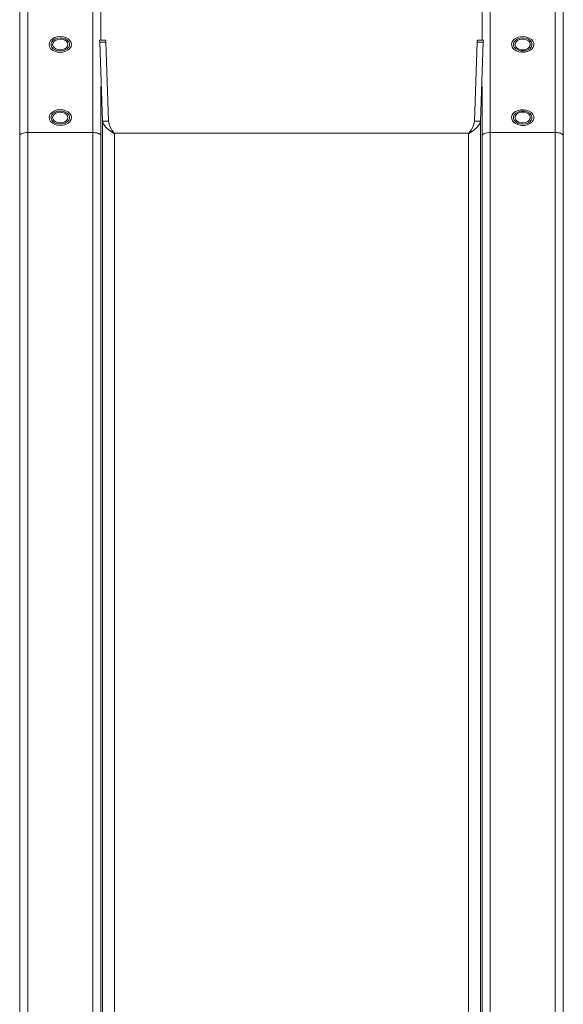
# Model space of a CAD drawing. Units: inches. Extents: x 0 to 23.4, y 0 to 16.5.
# Drawn here: x 3.1 to 4.2, y 8.2 to 10.1 of the extents above; entities that cross this region are included whole.
import ezdxf

# ---------------------------------------------------------------- set-up
doc = ezdxf.new("R2010")
doc.units = ezdxf.units.IN
doc.header["$MEASUREMENT"] = 0
doc.layers.add('Calque 1', color=7, linetype='Continuous')

msp = doc.modelspace()

# ---------------------------------------------------------------- linework, layer by layer
at = {"layer": 'Calque 1', "lineweight": 0}
for points in [[(3.1469, 10.301), (3.1469, 9.8811)], [(3.1627, 10.301), (3.1627, 9.8876)], [(3.2887, 10.301), (3.2887, 9.8876)], [(3.3044, 10.301), (3.3044, 10.0667)], [(4.0446, 10.301), (4.0446, 10.0667)], [(4.0603, 10.301), (4.0603, 9.8876)], [(4.1863, 10.301), (4.1863, 9.8876)], [(4.2021, 10.301), (4.2021, 9.8811)], [(3.2473, 10.0587), (3.2466, 10.0627), (3.2444, 10.0664), (3.2409, 10.0695), (3.2364, 10.0719), (3.2311, 10.0734), (3.2255, 10.0739), (3.2199, 10.0734), (3.2147, 10.0718), (3.2103, 10.0694), (3.2069, 10.0662), (3.2047, 10.0625), (3.204, 10.0585), (3.2048, 10.0546), (3.207, 10.0509), (3.2104, 10.0477), (3.215, 10.0453), (3.2202, 10.0438), (3.2258, 10.0433), (3.2314, 10.0439), (3.2366, 10.0454), (3.2411, 10.0479), (3.2445, 10.051), (3.2466, 10.0547), (3.2473, 10.0587)], [(3.2257, 10.046), (3.2307, 10.0465), (3.2354, 10.048), (3.2392, 10.0503), (3.242, 10.0534), (3.2434, 10.0568), (3.2434, 10.0604), (3.242, 10.0639), (3.2392, 10.0669), (3.2354, 10.0693), (3.2307, 10.0708), (3.2257, 10.0713), (3.2206, 10.0708), (3.216, 10.0693), (3.2121, 10.0669), (3.2094, 10.0639), (3.2079, 10.0604), (3.2079, 10.0568), (3.2094, 10.0534), (3.2121, 10.0503), (3.216, 10.048), (3.2206, 10.0465), (3.2257, 10.046)], [(3.2404, 10.0587), (3.2397, 10.0619), (3.2376, 10.0648), (3.2343, 10.0671), (3.2301, 10.0686), (3.2256, 10.0691), (3.221, 10.0685), (3.2169, 10.067), (3.2137, 10.0647), (3.2116, 10.0618), (3.2109, 10.0586), (3.2116, 10.0553), (3.2138, 10.0524), (3.2171, 10.0501), (3.2212, 10.0487), (3.2257, 10.0482), (3.2303, 10.0487), (3.2344, 10.0502), (3.2377, 10.0525), (3.2397, 10.0555), (3.2404, 10.0587)], [(3.3022, 10.0632), (3.3021, 10.0646), (3.3021, 10.0656), (3.302, 10.0663), (3.3019, 10.0666), (3.3018, 10.0666), (3.3018, 10.0661), (3.3017, 10.0659)], [(3.3137, 10.0667), (3.3019, 10.0667)], [(3.314, 10.0632), (3.3022, 10.0632)], [(3.3022, 10.0632), (3.3076, 9.9094)], [(3.3137, 10.0667), (3.3137, 10.0666), (3.3138, 10.0663), (3.3139, 10.0656), (3.3139, 10.0646), (3.314, 10.0632)], [(3.3194, 9.9094), (3.314, 10.0632)], [(4.035, 10.0632), (4.0296, 9.9094)], [(4.035, 10.0632), (4.0351, 10.0646), (4.0351, 10.0656), (4.0352, 10.0663), (4.0353, 10.0666), (4.0353, 10.0667)], [(4.035, 10.0632), (4.0468, 10.0632)], [(4.0471, 10.0667), (4.0353, 10.0667)], [(4.0414, 9.9094), (4.0468, 10.0632)], [(4.0472, 10.0659), (4.0472, 10.0661), (4.0471, 10.0666), (4.0471, 10.0666), (4.047, 10.0663), (4.0469, 10.0656), (4.0469, 10.0646), (4.0468, 10.0632)], [(4.1431, 10.0649), (4.1401, 10.0683), (4.136, 10.0711), (4.131, 10.0729), (4.1255, 10.0739), (4.1198, 10.0737), (4.1144, 10.0726), (4.1096, 10.0705), (4.1057, 10.0676), (4.1031, 10.064), (4.1018, 10.0601), (4.1019, 10.0562), (4.1036, 10.0523), (4.1065, 10.0489), (4.1107, 10.0462), (4.1156, 10.0443), (4.1211, 10.0434), (4.1268, 10.0435), (4.1322, 10.0447), (4.137, 10.0468), (4.1409, 10.0497), (4.1436, 10.0532), (4.1448, 10.0571), (4.1447, 10.0611), (4.1431, 10.0649)], [(4.1233, 10.046), (4.1284, 10.0465), (4.133, 10.048), (4.1368, 10.0503), (4.1396, 10.0534), (4.141, 10.0568), (4.141, 10.0604), (4.1396, 10.0639), (4.1368, 10.0669), (4.133, 10.0693), (4.1284, 10.0708), (4.1233, 10.0713), (4.1183, 10.0708), (4.1136, 10.0693), (4.1098, 10.0669), (4.107, 10.0639), (4.1056, 10.0604), (4.1056, 10.0568), (4.107, 10.0534), (4.1098, 10.0503), (4.1136, 10.048), (4.1183, 10.0465), (4.1233, 10.046)], [(4.1368, 10.0629), (4.1342, 10.0657), (4.1306, 10.0677), (4.1263, 10.0688), (4.1217, 10.069), (4.1172, 10.0681), (4.1134, 10.0663), (4.1105, 10.0638), (4.1088, 10.0607), (4.1086, 10.0575), (4.1098, 10.0543), (4.1124, 10.0516), (4.116, 10.0496), (4.1203, 10.0484), (4.1249, 10.0482), (4.1294, 10.0491), (4.1332, 10.0509), (4.1361, 10.0534), (4.1378, 10.0565), (4.138, 10.0598), (4.1368, 10.0629)], [(3.3044, 9.9771), (3.3044, 9.8811)], [(4.0446, 9.9771), (4.0446, 9.8811)], [(3.2473, 9.9167), (3.2466, 9.9207), (3.2444, 9.9244), (3.2409, 9.9275), (3.2364, 9.9299), (3.2311, 9.9315), (3.2255, 9.932), (3.2199, 9.9314), (3.2147, 9.9299), (3.2103, 9.9274), (3.2069, 9.9242), (3.2047, 9.9205), (3.204, 9.9166), (3.2048, 9.9126), (3.207, 9.9089), (3.2104, 9.9058), (3.215, 9.9033), (3.2202, 9.9018), (3.2258, 9.9013), (3.2314, 9.9019), (3.2366, 9.9034), (3.2411, 9.9059), (3.2445, 9.9091), (3.2466, 9.9128), (3.2473, 9.9167)], [(3.2257, 9.904), (3.2307, 9.9045), (3.2354, 9.906), (3.2392, 9.9083), (3.242, 9.9114), (3.2434, 9.9148), (3.2434, 9.9184), (3.242, 9.9219), (3.2392, 9.9249), (3.2354, 9.9273), (3.2307, 9.9288), (3.2257, 9.9293), (3.2206, 9.9288), (3.216, 9.9273), (3.2121, 9.9249), (3.2094, 9.9219), (3.2079, 9.9184), (3.2079, 9.9148), (3.2094, 9.9114), (3.2121, 9.9083), (3.216, 9.906), (3.2206, 9.9045), (3.2257, 9.904)], [(3.2404, 9.9167), (3.2397, 9.9199), (3.2376, 9.9228), (3.2343, 9.9251), (3.2301, 9.9266), (3.2256, 9.9271), (3.221, 9.9266), (3.2169, 9.9251), (3.2137, 9.9227), (3.2116, 9.9198), (3.2109, 9.9166), (3.2116, 9.9134), (3.2138, 9.9105), (3.2171, 9.9082), (3.2212, 9.9067), (3.2257, 9.9062), (3.2303, 9.9067), (3.2344, 9.9082), (3.2377, 9.9106), (3.2397, 9.9135), (3.2404, 9.9167)], [(4.1431, 9.9229), (4.1401, 9.9263), (4.136, 9.9291), (4.131, 9.931), (4.1255, 9.9319), (4.1198, 9.9318), (4.1144, 9.9306), (4.1096, 9.9285), (4.1057, 9.9256), (4.1031, 9.9221), (4.1018, 9.9182), (4.1019, 9.9142), (4.1036, 9.9104), (4.1065, 9.907), (4.1107, 9.9042), (4.1156, 9.9023), (4.1211, 9.9014), (4.1268, 9.9015), (4.1322, 9.9027), (4.137, 9.9048), (4.1409, 9.9077), (4.1436, 9.9112), (4.1448, 9.9151), (4.1447, 9.9191), (4.1431, 9.9229)], [(4.1233, 9.904), (4.1284, 9.9045), (4.133, 9.906), (4.1368, 9.9083), (4.1396, 9.9114), (4.141, 9.9148), (4.141, 9.9184), (4.1396, 9.9219), (4.1368, 9.9249), (4.133, 9.9273), (4.1284, 9.9288), (4.1233, 9.9293), (4.1183, 9.9288), (4.1136, 9.9273), (4.1098, 9.9249), (4.107, 9.9219), (4.1056, 9.9184), (4.1056, 9.9148), (4.107, 9.9114), (4.1098, 9.9083), (4.1136, 9.906), (4.1183, 9.9045), (4.1233, 9.904)], [(4.1368, 9.9209), (4.1342, 9.9237), (4.1306, 9.9257), (4.1263, 9.9269), (4.1217, 9.927), (4.1172, 9.9262), (4.1134, 9.9244), (4.1105, 9.9218), (4.1088, 9.9188), (4.1086, 9.9155), (4.1098, 9.9124), (4.1124, 9.9096), (4.116, 9.9076), (4.1203, 9.9064), (4.1249, 9.9063), (4.1294, 9.9071), (4.1332, 9.9089), (4.1361, 9.9115), (4.1378, 9.9145), (4.138, 9.9178), (4.1368, 9.9209)], [(3.3076, 9.9094), (3.3076, 6.7403)], [(3.3194, 9.9094), (3.3076, 9.9094)], [(3.3291, 9.8866), (3.3209, 9.8923), (3.314, 9.898), (3.3094, 9.9037), (3.3076, 9.9094)], [(3.3301, 9.8866), (3.326, 9.8923), (3.3226, 9.898), (3.3203, 9.9037), (3.3194, 9.9094)], [(4.0296, 9.9094), (4.0287, 9.9037), (4.0264, 9.898), (4.023, 9.8923), (4.0188, 9.8866)], [(4.0414, 9.9094), (4.0396, 9.9037), (4.035, 9.898), (4.0281, 9.8923), (4.0199, 9.8866)], [(4.0296, 9.9094), (4.0414, 9.9094)], [(4.0414, 6.7403), (4.0414, 9.9094)], [(3.1469, 9.8811), (3.1472, 9.8824), (3.1481, 9.8836), (3.1496, 9.8847), (3.1515, 9.8857), (3.1539, 9.8865), (3.1566, 9.8871), (3.1596, 9.8875), (3.1627, 9.8876)], [(3.1627, 9.8876), (3.1596, 9.8875), (3.1566, 9.8871), (3.1539, 9.8865), (3.1515, 9.8857), (3.1496, 9.8847), (3.1481, 9.8836), (3.1472, 9.8824), (3.1469, 9.8811)], [(3.1627, 9.8876), (3.1627, 6.7403)], [(3.1627, 9.8876), (3.2887, 9.8876)], [(3.2887, 9.8876), (3.1627, 9.8876)], [(3.2887, 9.8876), (3.2887, 6.7403)], [(3.2887, 9.8876), (3.2914, 9.8875), (3.2941, 9.8872), (3.2965, 9.8867), (3.2988, 9.8861), (3.3007, 9.8853), (3.3023, 9.8844), (3.3035, 9.8833), (3.3042, 9.8822), (3.3044, 9.8811)], [(3.3044, 9.8811), (3.3041, 9.8824), (3.3032, 9.8836), (3.3018, 9.8847), (3.2998, 9.8857), (3.2974, 9.8865), (3.2947, 9.8871), (3.2917, 9.8875), (3.2887, 9.8876)], [(3.3311, 9.8866), (3.3309, 9.8866), (3.3306, 9.8866), (3.3304, 9.8866), (3.3301, 9.8866), (3.3299, 9.8866), (3.3296, 9.8866), (3.3294, 9.8866), (3.3291, 9.8866)], [(3.3311, 9.8866), (4.0178, 9.8866)], [(3.3312, 9.8866), (3.3312, 6.7403)], [(4.0178, 6.7403), (4.0178, 9.8866)], [(4.0199, 9.8866), (4.0196, 9.8866), (4.0194, 9.8866), (4.0191, 9.8866), (4.0188, 9.8866), (4.0186, 9.8866), (4.0183, 9.8866), (4.0181, 9.8866), (4.0178, 9.8866)], [(4.0446, 9.8811), (4.0449, 9.8824), (4.0458, 9.8836), (4.0472, 9.8847), (4.0492, 9.8857), (4.0516, 9.8865), (4.0543, 9.8871), (4.0572, 9.8875), (4.0603, 9.8876)], [(4.0603, 9.8876), (4.0572, 9.8875), (4.0543, 9.8871), (4.0516, 9.8865), (4.0492, 9.8857), (4.0472, 9.8847), (4.0458, 9.8836), (4.0449, 9.8824), (4.0446, 9.8811)], [(4.0603, 9.8876), (4.0603, 6.7403)], [(4.0603, 9.8876), (4.1863, 9.8876)], [(4.1863, 9.8876), (4.0603, 9.8876)], [(4.1863, 9.8876), (4.1863, 6.7403)], [(4.1863, 9.8876), (4.189, 9.8875), (4.1917, 9.8872), (4.1942, 9.8867), (4.1964, 9.8861), (4.1984, 9.8853), (4.1999, 9.8844), (4.2011, 9.8833), (4.2018, 9.8822), (4.2021, 9.8811)], [(4.2021, 9.8811), (4.2017, 9.8824), (4.2008, 9.8836), (4.1994, 9.8847), (4.1974, 9.8857), (4.1951, 9.8865), (4.1923, 9.8871), (4.1894, 9.8875), (4.1863, 9.8876)], [(3.1469, 9.8811), (3.1469, 6.7403)], [(3.3044, 9.8811), (3.3044, 6.7403)], [(4.0446, 9.8811), (4.0446, 6.7403)], [(4.2021, 9.8811), (4.2021, 6.7403)]]:
    msp.add_lwpolyline(points, dxfattribs=at)

doc.saveas('drawing.dxf')
